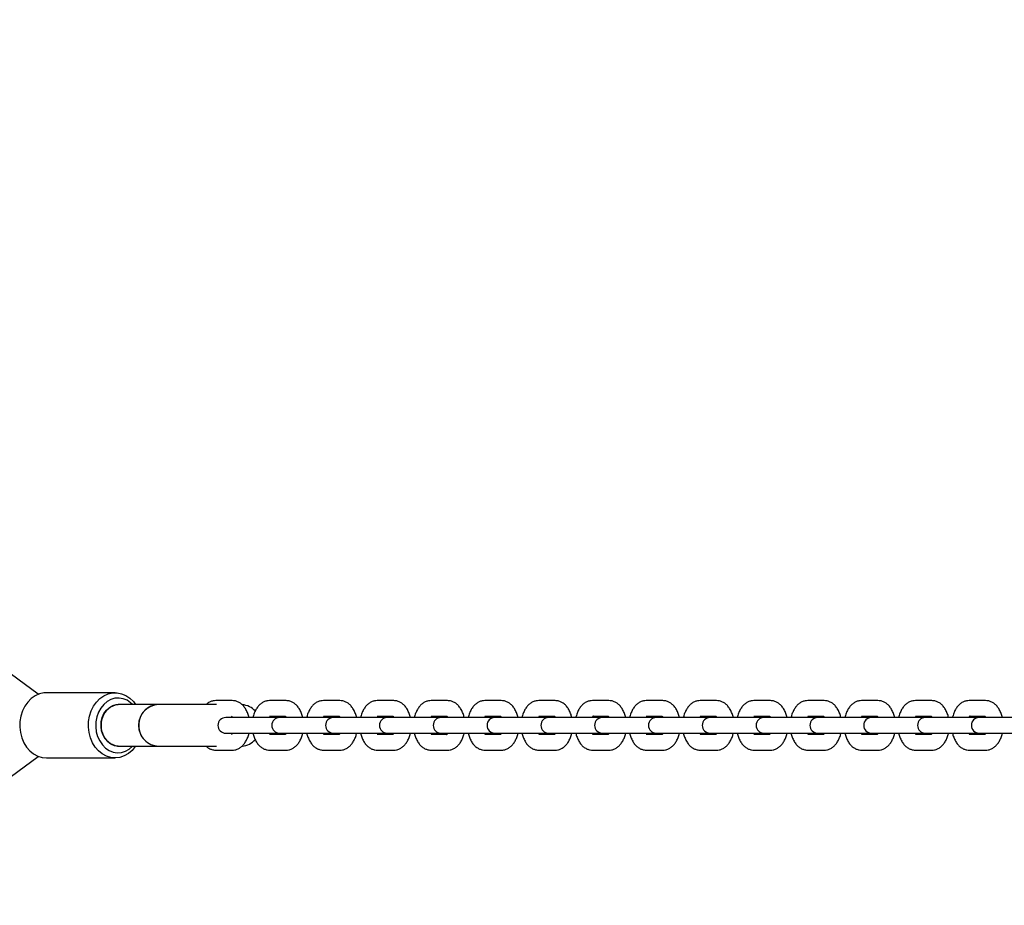
# Model space of a CAD drawing. Units: millimetres. Extents: x -1838 to 5382, y -2268 to 5232.
# Drawn here: x 496 to 873, y 1413 to 1753 of the extents above; entities that cross this region are included whole.
import ezdxf

# ---------------------------------------------------------------- set-up
doc = ezdxf.new("R2010")
doc.units = ezdxf.units.MM
doc.header["$LTSCALE"] = 10

msp = doc.modelspace()

# ---------------------------------------------------------------- linework, layer by layer
at = {"color": 7, "linetype": 'Continuous', "lineweight": 25}
for p, q in [((502.65, 1493.82), (152.1, 1752.62)), ((532.14, 1494.4), (505.75, 1494.4)), ((534, 1489.9), (533.28, 1489.9)), ((548.83, 1489.9), (534, 1489.9)), ((571.04, 1489.9), (548.83, 1489.9)), ((577.09, 1491.4), (570.78, 1491.4)), ((597.74, 1491.4), (591.43, 1491.4)), ((618.39, 1491.4), (612.08, 1491.4)), ((639.04, 1491.4), (632.73, 1491.4)), ((659.68, 1491.4), (653.37, 1491.4)), ((680.33, 1491.4), (674.02, 1491.4)), ((700.98, 1491.4), (694.67, 1491.4)), ((721.63, 1491.4), (715.32, 1491.4)), ((742.28, 1491.4), (735.97, 1491.4)), ((762.93, 1491.4), (756.62, 1491.4)), ((783.58, 1491.4), (777.27, 1491.4)), ((804.23, 1491.4), (797.92, 1491.4)), ((824.87, 1491.4), (818.56, 1491.4)), ((845.52, 1491.4), (839.21, 1491.4)), ((866.17, 1491.4), (859.86, 1491.4)), ((575.78, 1484.9), (574.6, 1484.9)), ((582.09, 1484.9), (575.78, 1484.9)), ((593.91, 1484.9), (582.09, 1484.9)), ((591.43, 1485.4), (597.44, 1485.4)), ((594.58, 1484.83), (593.91, 1484.9)), ((596.43, 1484.9), (595.25, 1484.9)), ((602.74, 1484.9), (596.43, 1484.9)), ((614.56, 1484.9), (602.74, 1484.9)), ((612.08, 1485.4), (618.08, 1485.4)), ((615.23, 1484.83), (614.56, 1484.9)), ((617.08, 1484.9), (615.9, 1484.9)), ((623.39, 1484.9), (617.08, 1484.9)), ((635.21, 1484.9), (623.39, 1484.9)), ((632.73, 1485.4), (638.73, 1485.4)), ((635.88, 1484.83), (635.21, 1484.9)), ((637.73, 1484.9), (636.55, 1484.9)), ((644.03, 1484.9), (637.73, 1484.9)), ((655.86, 1484.9), (644.03, 1484.9)), ((653.37, 1485.4), (659.38, 1485.4)), ((656.53, 1484.83), (655.86, 1484.9)), ((658.37, 1484.9), (657.2, 1484.9)), ((664.68, 1484.9), (658.37, 1484.9)), ((676.51, 1484.9), (664.68, 1484.9)), ((674.02, 1485.4), (680.03, 1485.4)), ((677.18, 1484.83), (676.51, 1484.9)), ((679.02, 1484.9), (677.85, 1484.9)), ((685.33, 1484.9), (679.02, 1484.9)), ((697.16, 1484.9), (685.33, 1484.9)), ((694.67, 1485.4), (700.68, 1485.4)), ((697.83, 1484.83), (697.16, 1484.9)), ((699.67, 1484.9), (698.5, 1484.9)), ((705.98, 1484.9), (699.67, 1484.9)), ((717.81, 1484.9), (705.98, 1484.9)), ((715.32, 1485.4), (721.33, 1485.4)), ((718.48, 1484.83), (717.81, 1484.9)), ((720.32, 1484.9), (719.15, 1484.9)), ((726.63, 1484.9), (720.32, 1484.9)), ((738.45, 1484.9), (726.63, 1484.9)), ((735.97, 1485.4), (741.98, 1485.4)), ((739.12, 1484.83), (738.45, 1484.9)), ((740.97, 1484.9), (739.79, 1484.9)), ((747.28, 1484.9), (740.97, 1484.9)), ((759.1, 1484.9), (747.28, 1484.9)), ((756.62, 1485.4), (762.63, 1485.4)), ((759.77, 1484.83), (759.1, 1484.9)), ((761.62, 1484.9), (760.44, 1484.9)), ((767.93, 1484.9), (761.62, 1484.9)), ((779.75, 1484.9), (767.93, 1484.9)), ((777.27, 1485.4), (783.27, 1485.4)), ((780.42, 1484.83), (779.75, 1484.9)), ((782.27, 1484.9), (781.09, 1484.9)), ((788.58, 1484.9), (782.27, 1484.9)), ((800.4, 1484.9), (788.58, 1484.9)), ((797.92, 1485.4), (803.92, 1485.4)), ((801.07, 1484.83), (800.4, 1484.9)), ((802.92, 1484.9), (801.74, 1484.9)), ((809.22, 1484.9), (802.92, 1484.9)), ((821.05, 1484.9), (809.22, 1484.9)), ((818.56, 1485.4), (824.57, 1485.4)), ((821.72, 1484.83), (821.05, 1484.9)), ((823.56, 1484.9), (822.39, 1484.9)), ((829.87, 1484.9), (823.56, 1484.9)), ((841.7, 1484.9), (829.87, 1484.9)), ((839.21, 1485.4), (845.22, 1485.4)), ((842.37, 1484.83), (841.7, 1484.9)), ((844.21, 1484.9), (843.04, 1484.9)), ((850.52, 1484.9), (844.21, 1484.9)), ((862.35, 1484.9), (850.52, 1484.9)), ((859.86, 1485.4), (865.87, 1485.4)), ((863.02, 1484.83), (862.35, 1484.9)), ((864.86, 1484.9), (863.69, 1484.9)), ((871.17, 1484.9), (864.86, 1484.9)), ((883, 1484.9), (871.17, 1484.9)), ((574.6, 1478.9), (575.78, 1478.9)), ((575.78, 1478.9), (582.09, 1478.9)), ((582.09, 1478.9), (593.91, 1478.9)), ((597.41, 1478.4), (591.43, 1478.4)), ((593.91, 1478.9), (594.58, 1478.98)), ((595.25, 1478.9), (596.43, 1478.9)), ((596.43, 1478.9), (602.74, 1478.9)), ((602.74, 1478.9), (614.56, 1478.9)), ((618.06, 1478.4), (612.08, 1478.4)), ((614.56, 1478.9), (615.23, 1478.98)), ((615.9, 1478.9), (617.08, 1478.9)), ((617.08, 1478.9), (623.39, 1478.9)), ((623.39, 1478.9), (635.21, 1478.9)), ((638.71, 1478.4), (632.73, 1478.4)), ((635.21, 1478.9), (635.88, 1478.98)), ((636.55, 1478.9), (637.73, 1478.9)), ((637.73, 1478.9), (644.03, 1478.9)), ((644.03, 1478.9), (655.86, 1478.9)), ((659.35, 1478.4), (653.37, 1478.4)), ((655.86, 1478.9), (656.53, 1478.98)), ((657.2, 1478.9), (658.37, 1478.9)), ((658.37, 1478.9), (664.68, 1478.9)), ((664.68, 1478.9), (676.51, 1478.9)), ((680, 1478.4), (674.02, 1478.4)), ((676.51, 1478.9), (677.18, 1478.98)), ((677.85, 1478.9), (679.02, 1478.9)), ((679.02, 1478.9), (685.33, 1478.9)), ((685.33, 1478.9), (697.16, 1478.9)), ((700.65, 1478.4), (694.67, 1478.4)), ((697.16, 1478.9), (697.83, 1478.98)), ((698.5, 1478.9), (699.67, 1478.9)), ((699.67, 1478.9), (705.98, 1478.9)), ((705.98, 1478.9), (717.81, 1478.9)), ((721.3, 1478.4), (715.32, 1478.4)), ((717.81, 1478.9), (718.48, 1478.98)), ((719.15, 1478.9), (720.32, 1478.9)), ((720.32, 1478.9), (726.63, 1478.9)), ((726.63, 1478.9), (738.45, 1478.9)), ((741.95, 1478.4), (735.97, 1478.4)), ((738.45, 1478.9), (739.12, 1478.98)), ((739.79, 1478.9), (740.97, 1478.9)), ((740.97, 1478.9), (747.28, 1478.9)), ((747.28, 1478.9), (759.1, 1478.9)), ((762.6, 1478.4), (756.62, 1478.4)), ((759.1, 1478.9), (759.77, 1478.98)), ((760.44, 1478.9), (761.62, 1478.9)), ((761.62, 1478.9), (767.93, 1478.9)), ((767.93, 1478.9), (779.75, 1478.9)), ((783.25, 1478.4), (777.27, 1478.4)), ((779.75, 1478.9), (780.42, 1478.98)), ((781.09, 1478.9), (782.27, 1478.9)), ((782.27, 1478.9), (788.58, 1478.9)), ((788.58, 1478.9), (800.4, 1478.9)), ((803.9, 1478.4), (797.92, 1478.4)), ((800.4, 1478.9), (801.07, 1478.98)), ((801.74, 1478.9), (802.92, 1478.9)), ((802.92, 1478.9), (809.22, 1478.9)), ((809.22, 1478.9), (821.05, 1478.9)), ((824.54, 1478.4), (818.56, 1478.4)), ((821.05, 1478.9), (821.72, 1478.98)), ((822.39, 1478.9), (823.56, 1478.9)), ((823.56, 1478.9), (829.87, 1478.9)), ((829.87, 1478.9), (841.7, 1478.9)), ((845.19, 1478.4), (839.21, 1478.4)), ((841.7, 1478.9), (842.37, 1478.98)), ((843.04, 1478.9), (844.21, 1478.9)), ((844.21, 1478.9), (850.52, 1478.9)), ((850.52, 1478.9), (862.35, 1478.9)), ((865.84, 1478.4), (859.86, 1478.4)), ((862.35, 1478.9), (863.02, 1478.98)), ((863.69, 1478.9), (864.86, 1478.9)), ((864.86, 1478.9), (871.17, 1478.9)), ((871.17, 1478.9), (883, 1478.9)), ((533.28, 1473.9), (534, 1473.9)), ((534, 1473.9), (548.83, 1473.9)), ((548.83, 1473.9), (571.04, 1473.9)), ((153.42, 1212.16), (502.65, 1469.99)), ((570.78, 1472.4), (577.09, 1472.4)), ((591.43, 1472.4), (597.74, 1472.4)), ((612.08, 1472.4), (618.39, 1472.4)), ((632.73, 1472.4), (639.04, 1472.4)), ((653.37, 1472.4), (659.68, 1472.4)), ((674.02, 1472.4), (680.33, 1472.4)), ((694.67, 1472.4), (700.98, 1472.4)), ((715.32, 1472.4), (721.63, 1472.4)), ((735.97, 1472.4), (742.28, 1472.4)), ((756.62, 1472.4), (762.93, 1472.4)), ((777.27, 1472.4), (783.58, 1472.4)), ((797.92, 1472.4), (804.23, 1472.4)), ((818.56, 1472.4), (824.87, 1472.4)), ((839.21, 1472.4), (845.52, 1472.4)), ((859.86, 1472.4), (866.17, 1472.4)), ((505.75, 1469.4), (532.14, 1469.4))]:
    msp.add_line(p, q, dxfattribs=at)
at = {"color": 7, "linetype": 'Continuous', "lineweight": 25, "flags": 128}
for points in [[(505.75, 1494.4), (504.78, 1494.35), (503.07, 1493.97), (501.44, 1493.24), (499.94, 1492.19), (498.59, 1490.84), (497.46, 1489.23), (496.56, 1487.42), (495.93, 1485.44), (495.58, 1483.37), (495.53, 1481.25)], [(521.91, 1481.25), (521.97, 1483.37), (522.32, 1485.44), (522.95, 1487.42), (523.84, 1489.23), (524.98, 1490.84), (526.32, 1492.19), (527.83, 1493.24), (529.46, 1493.97), (531.17, 1494.35), (532.9, 1494.37), (534.62, 1494.03), (536.26, 1493.34), (537.79, 1492.33), (539.15, 1491.01), (540.01, 1489.9)], [(538.86, 1489.9), (538.1, 1490.6), (536.71, 1491.53), (535.2, 1492.14), (533.63, 1492.39), (532.04, 1492.29), (530.5, 1491.84), (529.05, 1491.04), (527.75, 1489.94), (526.63, 1488.56), (525.74, 1486.95), (525.11, 1485.18), (524.76, 1483.29), (524.7, 1481.35)], [(526.74, 1481.48), (526.82, 1483.21), (527.2, 1484.88), (527.87, 1486.4), (528.79, 1487.72), (529.92, 1488.76), (531.2, 1489.49), (532.59, 1489.86), (533.28, 1489.9)], [(495.53, 1481.25), (495.77, 1479.15), (496.29, 1477.13), (497.09, 1475.24), (498.13, 1473.55), (499.4, 1472.1), (500.85, 1470.93), (502.44, 1470.07), (504.12, 1469.56), (505.75, 1469.4)], [(540.01, 1473.9), (539.89, 1473.74), (538.65, 1472.25), (537.22, 1471.05), (535.64, 1470.16), (533.97, 1469.6), (532.24, 1469.4), (530.51, 1469.56), (528.82, 1470.07), (527.23, 1470.93), (525.78, 1472.1), (524.52, 1473.55), (523.47, 1475.24), (522.68, 1477.13), (522.15, 1479.15), (521.91, 1481.25)], [(524.7, 1481.35), (524.92, 1479.43), (525.44, 1477.6), (526.22, 1475.91), (527.24, 1474.43), (528.47, 1473.2), (529.86, 1472.27), (531.37, 1471.67), (532.94, 1471.41), (534.53, 1471.51), (536.07, 1471.97), (537.52, 1472.76), (538.82, 1473.87), (538.86, 1473.9)], [(533.28, 1473.9), (533.27, 1473.9), (531.86, 1474.09), (530.52, 1474.65), (529.31, 1475.54), (528.28, 1476.73), (527.49, 1478.17), (526.97, 1479.77), (526.74, 1481.48)]]:
    msp.add_lwpolyline(points, dxfattribs=at)
at = {"color": 7, "linetype": 'Continuous', "lineweight": 25}
for centre, radius, start, end in [((549.11, 1481.9), 8, 92.0064, 267.9936), ((549, 1482.1), 7.81, 91.2068, 181.4308), ((580.11, 1481.9), 8, 43.1937, 84.1279), ((574.6, 1481.9), 3, 90, 270), ((595.25, 1481.9), 3, 90, 270), ((615.9, 1481.9), 3, 90, 270), ((636.55, 1481.9), 3, 90, 270), ((657.2, 1481.9), 3, 90, 270), ((677.85, 1481.9), 3, 90, 270), ((698.5, 1481.9), 3, 90, 270), ((719.15, 1481.9), 3, 90, 270), ((739.79, 1481.9), 3, 90, 270), ((760.44, 1481.9), 3, 90, 270), ((781.09, 1481.9), 3, 90, 270), ((801.74, 1481.9), 3, 90, 270), ((822.39, 1481.9), 3, 90, 270), ((843.04, 1481.9), 3, 90, 270), ((863.69, 1481.9), 3, 90, 270), ((549, 1481.71), 7.81, 178.5692, 268.7932), ((580.11, 1481.9), 8, 276.1704, 316.5846)]:
    msp.add_arc(centre, radius, start, end, dxfattribs=at)
msp.add_ellipse((534, 1481.9), major_axis=(0, 8), ratio=0.908688, start_param=0, end_param=3.141593, dxfattribs=at)
for points, knots in [([(570.78, 1491.4), (570.44, 1491.38), (569.67, 1491.34), (568.56, 1490.94), (567.67, 1490.45), (567.23, 1490.03), (567.1, 1489.9)], [0, 0, 0, 0, 0.252696, 0.560008, 0.867204, 1, 1, 1, 1]), ([(583.47, 1484.9), (583.45, 1485.02), (583.33, 1485.72), (582.9, 1486.9), (582.18, 1488.33), (581.29, 1489.49), (580.28, 1490.39), (579.17, 1491.01), (578.09, 1491.35), (577.38, 1491.39), (577.09, 1491.4)], [0, 0, 0, 0, 0.034465, 0.194688, 0.358673, 0.506291, 0.646006, 0.778606, 0.906937, 1, 1, 1, 1]), ([(591.43, 1491.4), (591.09, 1491.38), (590.32, 1491.34), (589.2, 1490.95), (588.11, 1490.3), (587.15, 1489.4), (586.31, 1488.27), (585.62, 1486.9), (585.2, 1485.75), (585.07, 1485.05), (585.05, 1484.9)], [0, 0, 0, 0, 0.108021, 0.239389, 0.370707, 0.50661, 0.650335, 0.80216, 0.958793, 1, 1, 1, 1]), ([(604.12, 1484.9), (604.1, 1485.02), (603.98, 1485.72), (603.55, 1486.9), (602.83, 1488.33), (601.93, 1489.49), (600.93, 1490.39), (599.82, 1491.01), (598.74, 1491.35), (598.03, 1491.39), (597.74, 1491.4)], [0, 0, 0, 0, 0.034465, 0.194688, 0.358673, 0.506291, 0.646006, 0.778606, 0.906937, 1, 1, 1, 1]), ([(612.08, 1491.4), (611.73, 1491.38), (610.97, 1491.34), (609.85, 1490.95), (608.76, 1490.3), (607.8, 1489.4), (606.95, 1488.27), (606.27, 1486.9), (605.85, 1485.75), (605.72, 1485.05), (605.69, 1484.9)], [0, 0, 0, 0, 0.108021, 0.239389, 0.370707, 0.50661, 0.650335, 0.80216, 0.958793, 1, 1, 1, 1]), ([(624.77, 1484.9), (624.75, 1485.02), (624.63, 1485.72), (624.19, 1486.9), (623.48, 1488.33), (622.58, 1489.49), (621.58, 1490.39), (620.47, 1491.01), (619.38, 1491.35), (618.68, 1491.39), (618.39, 1491.4)], [0, 0, 0, 0, 0.034465, 0.194688, 0.358673, 0.506291, 0.646006, 0.778606, 0.906937, 1, 1, 1, 1]), ([(632.73, 1491.4), (632.38, 1491.38), (631.62, 1491.34), (630.5, 1490.95), (629.41, 1490.3), (628.45, 1489.4), (627.6, 1488.27), (626.92, 1486.9), (626.5, 1485.75), (626.37, 1485.05), (626.34, 1484.9)], [0, 0, 0, 0, 0.108021, 0.239389, 0.370707, 0.50661, 0.650335, 0.80216, 0.958793, 1, 1, 1, 1]), ([(645.42, 1484.9), (645.4, 1485.02), (645.28, 1485.72), (644.84, 1486.9), (644.13, 1488.33), (643.23, 1489.49), (642.23, 1490.39), (641.12, 1491.01), (640.03, 1491.35), (639.33, 1491.39), (639.04, 1491.4)], [0, 0, 0, 0, 0.034465, 0.194688, 0.358673, 0.506291, 0.646006, 0.778606, 0.906937, 1, 1, 1, 1]), ([(653.37, 1491.4), (653.03, 1491.38), (652.27, 1491.34), (651.15, 1490.95), (650.06, 1490.3), (649.1, 1489.4), (648.25, 1488.27), (647.57, 1486.9), (647.14, 1485.75), (647.02, 1485.05), (646.99, 1484.9)], [0, 0, 0, 0, 0.108021, 0.239389, 0.370707, 0.50661, 0.650335, 0.80216, 0.958793, 1, 1, 1, 1]), ([(666.07, 1484.9), (666.05, 1485.02), (665.93, 1485.72), (665.49, 1486.9), (664.78, 1488.33), (663.88, 1489.49), (662.88, 1490.39), (661.77, 1491.01), (660.68, 1491.35), (659.98, 1491.39), (659.68, 1491.4)], [0, 0, 0, 0, 0.034465, 0.194688, 0.358673, 0.506291, 0.646006, 0.778606, 0.906937, 1, 1, 1, 1]), ([(674.02, 1491.4), (673.68, 1491.38), (672.92, 1491.34), (671.8, 1490.95), (670.71, 1490.3), (669.74, 1489.4), (668.9, 1488.27), (668.22, 1486.9), (667.79, 1485.75), (667.67, 1485.05), (667.64, 1484.9)], [0, 0, 0, 0, 0.108021, 0.239389, 0.370707, 0.50661, 0.650335, 0.80216, 0.958793, 1, 1, 1, 1]), ([(686.72, 1484.9), (686.7, 1485.02), (686.58, 1485.72), (686.14, 1486.9), (685.43, 1488.33), (684.53, 1489.49), (683.53, 1490.39), (682.41, 1491.01), (681.33, 1491.35), (680.63, 1491.39), (680.33, 1491.4)], [0, 0, 0, 0, 0.034465, 0.194688, 0.358673, 0.506291, 0.646006, 0.778606, 0.906937, 1, 1, 1, 1]), ([(694.67, 1491.4), (694.33, 1491.38), (693.57, 1491.34), (692.44, 1490.95), (691.36, 1490.3), (690.39, 1489.4), (689.55, 1488.27), (688.87, 1486.9), (688.44, 1485.75), (688.32, 1485.05), (688.29, 1484.9)], [0, 0, 0, 0, 0.108021, 0.239389, 0.370707, 0.50661, 0.650335, 0.80216, 0.958793, 1, 1, 1, 1]), ([(707.37, 1484.9), (707.35, 1485.02), (707.22, 1485.72), (706.79, 1486.9), (706.07, 1488.33), (705.18, 1489.49), (704.17, 1490.39), (703.06, 1491.01), (701.98, 1491.35), (701.28, 1491.39), (700.98, 1491.4)], [0, 0, 0, 0, 0.034465, 0.194688, 0.358673, 0.506291, 0.646006, 0.778606, 0.906937, 1, 1, 1, 1]), ([(715.32, 1491.4), (714.98, 1491.38), (714.22, 1491.34), (713.09, 1490.95), (712.01, 1490.3), (711.04, 1489.4), (710.2, 1488.27), (709.52, 1486.9), (709.09, 1485.75), (708.96, 1485.05), (708.94, 1484.9)], [0, 0, 0, 0, 0.108021, 0.239389, 0.370707, 0.50661, 0.650335, 0.80216, 0.958793, 1, 1, 1, 1]), ([(728.02, 1484.9), (727.99, 1485.02), (727.87, 1485.72), (727.44, 1486.9), (726.72, 1488.33), (725.83, 1489.49), (724.82, 1490.39), (723.71, 1491.01), (722.63, 1491.35), (721.93, 1491.39), (721.63, 1491.4)], [0, 0, 0, 0, 0.0344654, 0.194688, 0.3586727, 0.5062912, 0.6460063, 0.7786063, 0.9069371, 1, 1, 1, 1]), ([(735.97, 1491.4), (735.63, 1491.38), (734.87, 1491.34), (733.74, 1490.95), (732.66, 1490.3), (731.69, 1489.4), (730.85, 1488.27), (730.16, 1486.9), (729.74, 1485.75), (729.61, 1485.05), (729.59, 1484.9)], [0, 0, 0, 0, 0.108021, 0.239389, 0.370707, 0.50661, 0.650335, 0.80216, 0.958793, 1, 1, 1, 1]), ([(748.66, 1484.9), (748.64, 1485.02), (748.52, 1485.72), (748.09, 1486.9), (747.37, 1488.33), (746.48, 1489.49), (745.47, 1490.39), (744.36, 1491.01), (743.28, 1491.35), (742.57, 1491.39), (742.28, 1491.4)], [0, 0, 0, 0, 0.034465, 0.194688, 0.358673, 0.506291, 0.646006, 0.778606, 0.906937, 1, 1, 1, 1]), ([(756.62, 1491.4), (756.28, 1491.38), (755.51, 1491.34), (754.39, 1490.95), (753.3, 1490.3), (752.34, 1489.4), (751.5, 1488.27), (750.81, 1486.9), (750.39, 1485.75), (750.26, 1485.05), (750.24, 1484.9)], [0, 0, 0, 0, 0.108021, 0.239389, 0.370707, 0.50661, 0.650335, 0.80216, 0.958793, 1, 1, 1, 1]), ([(769.31, 1484.9), (769.29, 1485.02), (769.17, 1485.72), (768.74, 1486.9), (768.02, 1488.33), (767.12, 1489.49), (766.12, 1490.39), (765.01, 1491.01), (763.93, 1491.35), (763.22, 1491.39), (762.93, 1491.4)], [0, 0, 0, 0, 0.034465, 0.194688, 0.358673, 0.506291, 0.646006, 0.778606, 0.906937, 1, 1, 1, 1]), ([(777.27, 1491.4), (776.92, 1491.38), (776.16, 1491.34), (775.04, 1490.95), (773.95, 1490.3), (772.99, 1489.4), (772.14, 1488.27), (771.46, 1486.9), (771.04, 1485.75), (770.91, 1485.05), (770.88, 1484.9)], [0, 0, 0, 0, 0.108021, 0.239389, 0.370707, 0.50661, 0.650335, 0.80216, 0.958793, 1, 1, 1, 1]), ([(789.96, 1484.9), (789.94, 1485.02), (789.82, 1485.72), (789.38, 1486.9), (788.67, 1488.33), (787.77, 1489.49), (786.77, 1490.39), (785.66, 1491.01), (784.57, 1491.35), (783.87, 1491.39), (783.58, 1491.4)], [0, 0, 0, 0, 0.034465, 0.194688, 0.358673, 0.506291, 0.646006, 0.778606, 0.906937, 1, 1, 1, 1]), ([(797.92, 1491.4), (797.57, 1491.38), (796.81, 1491.34), (795.69, 1490.95), (794.6, 1490.3), (793.64, 1489.4), (792.79, 1488.27), (792.11, 1486.9), (791.69, 1485.75), (791.56, 1485.05), (791.53, 1484.9)], [0, 0, 0, 0, 0.108021, 0.239389, 0.370707, 0.50661, 0.650335, 0.80216, 0.958793, 1, 1, 1, 1]), ([(810.61, 1484.9), (810.59, 1485.02), (810.47, 1485.72), (810.03, 1486.9), (809.32, 1488.33), (808.42, 1489.49), (807.42, 1490.39), (806.31, 1491.01), (805.22, 1491.35), (804.52, 1491.39), (804.23, 1491.4)], [0, 0, 0, 0, 0.034465, 0.194688, 0.358673, 0.506291, 0.646006, 0.778606, 0.906937, 1, 1, 1, 1]), ([(818.56, 1491.4), (818.22, 1491.38), (817.46, 1491.34), (816.34, 1490.95), (815.25, 1490.3), (814.29, 1489.4), (813.44, 1488.27), (812.76, 1486.9), (812.33, 1485.75), (812.21, 1485.05), (812.18, 1484.9)], [0, 0, 0, 0, 0.108021, 0.239389, 0.370707, 0.50661, 0.650335, 0.80216, 0.958793, 1, 1, 1, 1]), ([(831.26, 1484.9), (831.24, 1485.02), (831.12, 1485.72), (830.68, 1486.9), (829.97, 1488.33), (829.07, 1489.49), (828.07, 1490.39), (826.96, 1491.01), (825.87, 1491.35), (825.17, 1491.39), (824.87, 1491.4)], [0, 0, 0, 0, 0.0344654, 0.194688, 0.3586727, 0.5062912, 0.6460063, 0.7786063, 0.9069371, 1, 1, 1, 1]), ([(839.21, 1491.4), (838.87, 1491.38), (838.11, 1491.34), (836.99, 1490.95), (835.9, 1490.3), (834.93, 1489.4), (834.09, 1488.27), (833.41, 1486.9), (832.98, 1485.75), (832.86, 1485.05), (832.83, 1484.9)], [0, 0, 0, 0, 0.108021, 0.239389, 0.370707, 0.50661, 0.650335, 0.80216, 0.958793, 1, 1, 1, 1]), ([(851.91, 1484.9), (851.89, 1485.02), (851.77, 1485.72), (851.33, 1486.9), (850.62, 1488.33), (849.72, 1489.49), (848.72, 1490.39), (847.6, 1491.01), (846.52, 1491.35), (845.82, 1491.39), (845.52, 1491.4)], [0, 0, 0, 0, 0.034465, 0.194688, 0.358673, 0.506291, 0.646006, 0.778606, 0.906937, 1, 1, 1, 1]), ([(859.86, 1491.4), (859.52, 1491.38), (858.76, 1491.34), (857.63, 1490.95), (856.55, 1490.3), (855.58, 1489.4), (854.74, 1488.27), (854.06, 1486.9), (853.63, 1485.75), (853.51, 1485.05), (853.48, 1484.9)], [0, 0, 0, 0, 0.1080208, 0.2393886, 0.3707071, 0.5066102, 0.6503346, 0.8021599, 0.9587927, 1, 1, 1, 1]), ([(872.56, 1484.9), (872.54, 1485.02), (872.41, 1485.72), (871.98, 1486.9), (871.26, 1488.33), (870.37, 1489.49), (869.36, 1490.39), (868.25, 1491.01), (867.17, 1491.35), (866.47, 1491.39), (866.17, 1491.4)], [0, 0, 0, 0, 0.034465, 0.194688, 0.358673, 0.506291, 0.646006, 0.778606, 0.906937, 1, 1, 1, 1]), ([(576.77, 1485.46), (576.78, 1485.46), (576.8, 1485.44), (577, 1485.25), (577.13, 1484.98), (577.17, 1484.9)], [0, 0, 0, 0, 0.37129, 0.823879, 1, 1, 1, 1]), ([(591.34, 1484.9), (591.43, 1485.05), (591.61, 1485.37), (591.78, 1485.48), (591.74, 1485.47), (591.74, 1485.46)], [0, 0, 0, 0, 0.409649, 0.870825, 1, 1, 1, 1]), ([(597.42, 1485.46), (597.43, 1485.46), (597.45, 1485.44), (597.64, 1485.25), (597.78, 1484.98), (597.81, 1484.9)], [0, 0, 0, 0, 0.37129, 0.823879, 1, 1, 1, 1]), ([(611.99, 1484.9), (612.08, 1485.05), (612.26, 1485.37), (612.43, 1485.48), (612.39, 1485.47), (612.39, 1485.46)], [0, 0, 0, 0, 0.409649, 0.870825, 1, 1, 1, 1]), ([(618.07, 1485.46), (618.08, 1485.46), (618.1, 1485.44), (618.29, 1485.25), (618.43, 1484.98), (618.46, 1484.9)], [0, 0, 0, 0, 0.37129, 0.823879, 1, 1, 1, 1]), ([(632.64, 1484.9), (632.73, 1485.05), (632.91, 1485.37), (633.07, 1485.48), (633.04, 1485.47), (633.03, 1485.46)], [0, 0, 0, 0, 0.409649, 0.870825, 1, 1, 1, 1]), ([(638.72, 1485.46), (638.73, 1485.46), (638.74, 1485.44), (638.94, 1485.25), (639.07, 1484.98), (639.11, 1484.9)], [0, 0, 0, 0, 0.37129, 0.823879, 1, 1, 1, 1]), ([(653.29, 1484.9), (653.37, 1485.05), (653.56, 1485.37), (653.72, 1485.48), (653.69, 1485.47), (653.68, 1485.46)], [0, 0, 0, 0, 0.409649, 0.870825, 1, 1, 1, 1]), ([(659.37, 1485.46), (659.37, 1485.46), (659.39, 1485.44), (659.59, 1485.25), (659.72, 1484.98), (659.76, 1484.9)], [0, 0, 0, 0, 0.37129, 0.823879, 1, 1, 1, 1]), ([(673.94, 1484.9), (674.02, 1485.05), (674.21, 1485.37), (674.37, 1485.48), (674.34, 1485.47), (674.33, 1485.46)], [0, 0, 0, 0, 0.409649, 0.870825, 1, 1, 1, 1]), ([(680.01, 1485.46), (680.02, 1485.46), (680.04, 1485.44), (680.24, 1485.25), (680.37, 1484.98), (680.41, 1484.9)], [0, 0, 0, 0, 0.37129, 0.823879, 1, 1, 1, 1]), ([(694.59, 1484.9), (694.67, 1485.05), (694.85, 1485.37), (695.02, 1485.48), (694.99, 1485.47), (694.98, 1485.46)], [0, 0, 0, 0, 0.409649, 0.870825, 1, 1, 1, 1]), ([(700.66, 1485.46), (700.67, 1485.46), (700.69, 1485.44), (700.89, 1485.25), (701.02, 1484.98), (701.06, 1484.9)], [0, 0, 0, 0, 0.37129, 0.823879, 1, 1, 1, 1]), ([(715.24, 1484.9), (715.32, 1485.05), (715.5, 1485.37), (715.67, 1485.48), (715.64, 1485.47), (715.63, 1485.46)], [0, 0, 0, 0, 0.409649, 0.870825, 1, 1, 1, 1]), ([(721.31, 1485.46), (721.32, 1485.46), (721.34, 1485.44), (721.54, 1485.25), (721.67, 1484.98), (721.71, 1484.9)], [0, 0, 0, 0, 0.37129, 0.823879, 1, 1, 1, 1]), ([(735.88, 1484.9), (735.97, 1485.05), (736.15, 1485.37), (736.32, 1485.48), (736.29, 1485.47), (736.28, 1485.46)], [0, 0, 0, 0, 0.409649, 0.870825, 1, 1, 1, 1]), ([(741.96, 1485.46), (741.97, 1485.46), (741.99, 1485.44), (742.19, 1485.25), (742.32, 1484.98), (742.36, 1484.9)], [0, 0, 0, 0, 0.37129, 0.823879, 1, 1, 1, 1]), ([(756.53, 1484.9), (756.62, 1485.05), (756.8, 1485.37), (756.97, 1485.48), (756.93, 1485.47), (756.93, 1485.46)], [0, 0, 0, 0, 0.409649, 0.870825, 1, 1, 1, 1]), ([(762.61, 1485.46), (762.62, 1485.46), (762.64, 1485.44), (762.83, 1485.25), (762.97, 1484.98), (763, 1484.9)], [0, 0, 0, 0, 0.37129, 0.823879, 1, 1, 1, 1]), ([(777.18, 1484.9), (777.27, 1485.05), (777.45, 1485.37), (777.62, 1485.48), (777.58, 1485.47), (777.58, 1485.46)], [0, 0, 0, 0, 0.409649, 0.870825, 1, 1, 1, 1]), ([(783.26, 1485.46), (783.27, 1485.46), (783.29, 1485.44), (783.48, 1485.25), (783.62, 1484.98), (783.65, 1484.9)], [0, 0, 0, 0, 0.37129, 0.823879, 1, 1, 1, 1]), ([(797.83, 1484.9), (797.92, 1485.05), (798.1, 1485.37), (798.26, 1485.48), (798.23, 1485.47), (798.22, 1485.46)], [0, 0, 0, 0, 0.409649, 0.870825, 1, 1, 1, 1]), ([(803.91, 1485.46), (803.92, 1485.46), (803.93, 1485.44), (804.13, 1485.25), (804.26, 1484.98), (804.3, 1484.9)], [0, 0, 0, 0, 0.37129, 0.823879, 1, 1, 1, 1]), ([(818.48, 1484.9), (818.56, 1485.05), (818.75, 1485.37), (818.91, 1485.48), (818.88, 1485.47), (818.87, 1485.46)], [0, 0, 0, 0, 0.409649, 0.870825, 1, 1, 1, 1]), ([(824.56, 1485.46), (824.56, 1485.46), (824.58, 1485.44), (824.78, 1485.25), (824.91, 1484.98), (824.95, 1484.9)], [0, 0, 0, 0, 0.37129, 0.823879, 1, 1, 1, 1]), ([(839.13, 1484.9), (839.21, 1485.05), (839.4, 1485.37), (839.56, 1485.48), (839.53, 1485.47), (839.52, 1485.46)], [0, 0, 0, 0, 0.409649, 0.870825, 1, 1, 1, 1]), ([(845.2, 1485.46), (845.21, 1485.46), (845.23, 1485.44), (845.43, 1485.25), (845.56, 1484.98), (845.6, 1484.9)], [0, 0, 0, 0, 0.37129, 0.823879, 1, 1, 1, 1]), ([(859.78, 1484.9), (859.86, 1485.05), (860.04, 1485.37), (860.21, 1485.48), (860.18, 1485.47), (860.17, 1485.46)], [0, 0, 0, 0, 0.409649, 0.870825, 1, 1, 1, 1]), ([(865.85, 1485.46), (865.86, 1485.46), (865.88, 1485.44), (866.08, 1485.25), (866.21, 1484.98), (866.25, 1484.9)], [0, 0, 0, 0, 0.37129, 0.823879, 1, 1, 1, 1]), ([(577.17, 1478.9), (577.09, 1478.75), (576.91, 1478.43), (576.74, 1478.32), (576.77, 1478.34), (576.78, 1478.34)], [0, 0, 0, 0, 0.409649, 0.870825, 1, 1, 1, 1]), ([(577.09, 1472.4), (577.43, 1472.42), (578.19, 1472.47), (579.32, 1472.85), (580.4, 1473.51), (581.37, 1474.4), (582.21, 1475.53), (582.89, 1476.9), (583.32, 1478.05), (583.45, 1478.75), (583.47, 1478.9)], [0, 0, 0, 0, 0.108021, 0.239389, 0.370707, 0.50661, 0.650335, 0.80216, 0.958793, 1, 1, 1, 1]), ([(585.04, 1478.9), (585.06, 1478.78), (585.19, 1478.08), (585.62, 1476.9), (586.33, 1475.48), (587.23, 1474.31), (588.24, 1473.41), (589.35, 1472.79), (590.43, 1472.45), (591.13, 1472.42), (591.43, 1472.4)], [0, 0, 0, 0, 0.034465, 0.194688, 0.358673, 0.506291, 0.646006, 0.778606, 0.906937, 1, 1, 1, 1]), ([(591.75, 1478.34), (591.74, 1478.34), (591.72, 1478.36), (591.52, 1478.55), (591.39, 1478.83), (591.35, 1478.9)], [0, 0, 0, 0, 0.37129, 0.823879, 1, 1, 1, 1]), ([(597.82, 1478.9), (597.74, 1478.75), (597.56, 1478.43), (597.39, 1478.32), (597.42, 1478.34), (597.43, 1478.34)], [0, 0, 0, 0, 0.409649, 0.870825, 1, 1, 1, 1]), ([(597.74, 1472.4), (598.08, 1472.42), (598.84, 1472.47), (599.96, 1472.85), (601.05, 1473.51), (602.02, 1474.4), (602.86, 1475.53), (603.54, 1476.9), (603.97, 1478.05), (604.09, 1478.75), (604.12, 1478.9)], [0, 0, 0, 0, 0.108021, 0.239389, 0.370707, 0.50661, 0.650335, 0.80216, 0.958793, 1, 1, 1, 1]), ([(605.69, 1478.9), (605.71, 1478.78), (605.83, 1478.08), (606.27, 1476.9), (606.98, 1475.48), (607.88, 1474.31), (608.88, 1473.41), (609.99, 1472.79), (611.08, 1472.45), (611.78, 1472.42), (612.08, 1472.4)], [0, 0, 0, 0, 0.034465, 0.194688, 0.358673, 0.506291, 0.646006, 0.778606, 0.906937, 1, 1, 1, 1]), ([(612.4, 1478.34), (612.39, 1478.34), (612.37, 1478.36), (612.17, 1478.55), (612.04, 1478.83), (612, 1478.9)], [0, 0, 0, 0, 0.37129, 0.823879, 1, 1, 1, 1]), ([(618.47, 1478.9), (618.39, 1478.75), (618.2, 1478.43), (618.04, 1478.32), (618.07, 1478.34), (618.08, 1478.34)], [0, 0, 0, 0, 0.409649, 0.870825, 1, 1, 1, 1]), ([(618.39, 1472.4), (618.73, 1472.42), (619.49, 1472.47), (620.61, 1472.85), (621.7, 1473.51), (622.67, 1474.4), (623.51, 1475.53), (624.19, 1476.9), (624.62, 1478.05), (624.74, 1478.75), (624.77, 1478.9)], [0, 0, 0, 0, 0.108021, 0.239389, 0.370707, 0.50661, 0.650335, 0.80216, 0.958793, 1, 1, 1, 1]), ([(626.34, 1478.9), (626.36, 1478.78), (626.48, 1478.08), (626.92, 1476.9), (627.63, 1475.48), (628.53, 1474.31), (629.53, 1473.41), (630.64, 1472.79), (631.73, 1472.45), (632.43, 1472.42), (632.73, 1472.4)], [0, 0, 0, 0, 0.0344654, 0.194688, 0.3586727, 0.5062912, 0.6460063, 0.7786063, 0.9069371, 1, 1, 1, 1]), ([(633.04, 1478.34), (633.04, 1478.34), (633.02, 1478.36), (632.82, 1478.55), (632.69, 1478.83), (632.65, 1478.9)], [0, 0, 0, 0, 0.37129, 0.823879, 1, 1, 1, 1]), ([(639.12, 1478.9), (639.03, 1478.75), (638.85, 1478.43), (638.69, 1478.32), (638.72, 1478.34), (638.73, 1478.34)], [0, 0, 0, 0, 0.409649, 0.870825, 1, 1, 1, 1]), ([(639.04, 1472.4), (639.38, 1472.42), (640.14, 1472.47), (641.26, 1472.85), (642.35, 1473.51), (643.31, 1474.4), (644.16, 1475.53), (644.84, 1476.9), (645.27, 1478.05), (645.39, 1478.75), (645.42, 1478.9)], [0, 0, 0, 0, 0.108021, 0.239389, 0.370707, 0.50661, 0.650335, 0.80216, 0.958793, 1, 1, 1, 1]), ([(646.99, 1478.9), (647.01, 1478.78), (647.13, 1478.08), (647.57, 1476.9), (648.28, 1475.48), (649.18, 1474.31), (650.18, 1473.41), (651.29, 1472.79), (652.38, 1472.45), (653.08, 1472.42), (653.37, 1472.4)], [0, 0, 0, 0, 0.034465, 0.194688, 0.358673, 0.506291, 0.646006, 0.778606, 0.906937, 1, 1, 1, 1]), ([(653.69, 1478.34), (653.68, 1478.34), (653.67, 1478.36), (653.47, 1478.55), (653.34, 1478.83), (653.3, 1478.9)], [0, 0, 0, 0, 0.37129, 0.823879, 1, 1, 1, 1]), ([(659.77, 1478.9), (659.68, 1478.75), (659.5, 1478.43), (659.33, 1478.32), (659.37, 1478.34), (659.38, 1478.34)], [0, 0, 0, 0, 0.409649, 0.870825, 1, 1, 1, 1]), ([(659.68, 1472.4), (660.03, 1472.42), (660.79, 1472.47), (661.91, 1472.85), (663, 1473.51), (663.96, 1474.4), (664.81, 1475.53), (665.49, 1476.9), (665.91, 1478.05), (666.04, 1478.75), (666.07, 1478.9)], [0, 0, 0, 0, 0.108021, 0.239389, 0.370707, 0.50661, 0.650335, 0.80216, 0.958793, 1, 1, 1, 1]), ([(667.64, 1478.9), (667.66, 1478.78), (667.78, 1478.08), (668.22, 1476.9), (668.93, 1475.48), (669.83, 1474.31), (670.83, 1473.41), (671.94, 1472.79), (673.02, 1472.45), (673.73, 1472.42), (674.02, 1472.4)], [0, 0, 0, 0, 0.034465, 0.194688, 0.358673, 0.506291, 0.646006, 0.778606, 0.906937, 1, 1, 1, 1]), ([(674.34, 1478.34), (674.33, 1478.34), (674.31, 1478.36), (674.12, 1478.55), (673.98, 1478.83), (673.95, 1478.9)], [0, 0, 0, 0, 0.37129, 0.823879, 1, 1, 1, 1]), ([(680.42, 1478.9), (680.33, 1478.75), (680.15, 1478.43), (679.98, 1478.32), (680.02, 1478.34), (680.02, 1478.34)], [0, 0, 0, 0, 0.4096493, 0.8708248, 1, 1, 1, 1]), ([(680.33, 1472.4), (680.68, 1472.42), (681.44, 1472.47), (682.56, 1472.85), (683.65, 1473.51), (684.61, 1474.4), (685.45, 1475.53), (686.14, 1476.9), (686.56, 1478.05), (686.69, 1478.75), (686.72, 1478.9)], [0, 0, 0, 0, 0.108021, 0.239389, 0.370707, 0.50661, 0.650335, 0.80216, 0.958793, 1, 1, 1, 1]), ([(688.29, 1478.9), (688.31, 1478.78), (688.43, 1478.08), (688.86, 1476.9), (689.58, 1475.48), (690.47, 1474.31), (691.48, 1473.41), (692.59, 1472.79), (693.67, 1472.45), (694.38, 1472.42), (694.67, 1472.4)], [0, 0, 0, 0, 0.034465, 0.194688, 0.358673, 0.506291, 0.646006, 0.778606, 0.906937, 1, 1, 1, 1]), ([(694.99, 1478.34), (694.98, 1478.34), (694.96, 1478.36), (694.77, 1478.55), (694.63, 1478.83), (694.6, 1478.9)], [0, 0, 0, 0, 0.37129, 0.823879, 1, 1, 1, 1]), ([(701.07, 1478.9), (700.98, 1478.75), (700.8, 1478.43), (700.63, 1478.32), (700.67, 1478.34), (700.67, 1478.34)], [0, 0, 0, 0, 0.409649, 0.870825, 1, 1, 1, 1]), ([(700.98, 1472.4), (701.32, 1472.42), (702.08, 1472.47), (703.21, 1472.85), (704.3, 1473.51), (705.26, 1474.4), (706.1, 1475.53), (706.79, 1476.9), (707.21, 1478.05), (707.34, 1478.75), (707.36, 1478.9)], [0, 0, 0, 0, 0.108021, 0.239389, 0.370707, 0.50661, 0.650335, 0.80216, 0.958793, 1, 1, 1, 1]), ([(708.94, 1478.9), (708.96, 1478.78), (709.08, 1478.08), (709.51, 1476.9), (710.23, 1475.48), (711.12, 1474.31), (712.13, 1473.41), (713.24, 1472.79), (714.32, 1472.45), (715.03, 1472.42), (715.32, 1472.4)], [0, 0, 0, 0, 0.034465, 0.194688, 0.358673, 0.506291, 0.646006, 0.778606, 0.906937, 1, 1, 1, 1]), ([(715.64, 1478.34), (715.63, 1478.34), (715.61, 1478.36), (715.41, 1478.55), (715.28, 1478.83), (715.24, 1478.9)], [0, 0, 0, 0, 0.37129, 0.823879, 1, 1, 1, 1]), ([(721.72, 1478.9), (721.63, 1478.75), (721.45, 1478.43), (721.28, 1478.32), (721.31, 1478.34), (721.32, 1478.34)], [0, 0, 0, 0, 0.409649, 0.870825, 1, 1, 1, 1]), ([(721.63, 1472.4), (721.97, 1472.42), (722.73, 1472.47), (723.86, 1472.85), (724.94, 1473.51), (725.91, 1474.4), (726.75, 1475.53), (727.44, 1476.9), (727.86, 1478.05), (727.99, 1478.75), (728.01, 1478.9)], [0, 0, 0, 0, 0.108021, 0.239389, 0.370707, 0.50661, 0.650335, 0.80216, 0.958793, 1, 1, 1, 1]), ([(729.58, 1478.9), (729.61, 1478.78), (729.73, 1478.08), (730.16, 1476.9), (730.88, 1475.48), (731.77, 1474.31), (732.78, 1473.41), (733.89, 1472.79), (734.97, 1472.45), (735.67, 1472.42), (735.97, 1472.4)], [0, 0, 0, 0, 0.0344654, 0.194688, 0.3586727, 0.5062912, 0.6460063, 0.7786063, 0.9069371, 1, 1, 1, 1]), ([(736.29, 1478.34), (736.28, 1478.34), (736.26, 1478.36), (736.06, 1478.55), (735.93, 1478.83), (735.89, 1478.9)], [0, 0, 0, 0, 0.37129, 0.823879, 1, 1, 1, 1]), ([(742.36, 1478.9), (742.28, 1478.75), (742.1, 1478.43), (741.93, 1478.32), (741.96, 1478.34), (741.97, 1478.34)], [0, 0, 0, 0, 0.409649, 0.870825, 1, 1, 1, 1]), ([(742.28, 1472.4), (742.62, 1472.42), (743.38, 1472.47), (744.51, 1472.85), (745.59, 1473.51), (746.56, 1474.4), (747.4, 1475.53), (748.08, 1476.9), (748.51, 1478.05), (748.64, 1478.75), (748.66, 1478.9)], [0, 0, 0, 0, 0.108021, 0.239389, 0.370707, 0.50661, 0.650335, 0.80216, 0.958793, 1, 1, 1, 1]), ([(750.23, 1478.9), (750.25, 1478.78), (750.38, 1478.08), (750.81, 1476.9), (751.52, 1475.48), (752.42, 1474.31), (753.43, 1473.41), (754.54, 1472.79), (755.62, 1472.45), (756.32, 1472.42), (756.62, 1472.4)], [0, 0, 0, 0, 0.034465, 0.194688, 0.358673, 0.506291, 0.646006, 0.778606, 0.906937, 1, 1, 1, 1]), ([(756.94, 1478.34), (756.93, 1478.34), (756.91, 1478.36), (756.71, 1478.55), (756.58, 1478.83), (756.54, 1478.9)], [0, 0, 0, 0, 0.37129, 0.8238786, 1, 1, 1, 1]), ([(763.01, 1478.9), (762.93, 1478.75), (762.75, 1478.43), (762.58, 1478.32), (762.61, 1478.34), (762.62, 1478.34)], [0, 0, 0, 0, 0.409649, 0.870825, 1, 1, 1, 1]), ([(762.93, 1472.4), (763.27, 1472.42), (764.03, 1472.47), (765.15, 1472.85), (766.24, 1473.51), (767.21, 1474.4), (768.05, 1475.53), (768.73, 1476.9), (769.16, 1478.05), (769.28, 1478.75), (769.31, 1478.9)], [0, 0, 0, 0, 0.108021, 0.239389, 0.370707, 0.50661, 0.650335, 0.80216, 0.958793, 1, 1, 1, 1]), ([(770.88, 1478.9), (770.9, 1478.78), (771.02, 1478.08), (771.46, 1476.9), (772.17, 1475.48), (773.07, 1474.31), (774.07, 1473.41), (775.18, 1472.79), (776.27, 1472.45), (776.97, 1472.42), (777.27, 1472.4)], [0, 0, 0, 0, 0.034465, 0.194688, 0.358673, 0.506291, 0.646006, 0.778606, 0.906937, 1, 1, 1, 1]), ([(777.59, 1478.34), (777.58, 1478.34), (777.56, 1478.36), (777.36, 1478.55), (777.23, 1478.83), (777.19, 1478.9)], [0, 0, 0, 0, 0.37129, 0.823879, 1, 1, 1, 1]), ([(783.66, 1478.9), (783.58, 1478.75), (783.39, 1478.43), (783.23, 1478.32), (783.26, 1478.34), (783.27, 1478.34)], [0, 0, 0, 0, 0.409649, 0.870825, 1, 1, 1, 1]), ([(783.58, 1472.4), (783.92, 1472.42), (784.68, 1472.47), (785.8, 1472.85), (786.89, 1473.51), (787.86, 1474.4), (788.7, 1475.53), (789.38, 1476.9), (789.81, 1478.05), (789.93, 1478.75), (789.96, 1478.9)], [0, 0, 0, 0, 0.108021, 0.239389, 0.370707, 0.50661, 0.650335, 0.80216, 0.958793, 1, 1, 1, 1]), ([(791.53, 1478.9), (791.55, 1478.78), (791.67, 1478.08), (792.11, 1476.9), (792.82, 1475.48), (793.72, 1474.31), (794.72, 1473.41), (795.83, 1472.79), (796.92, 1472.45), (797.62, 1472.42), (797.92, 1472.4)], [0, 0, 0, 0, 0.034465, 0.194688, 0.358673, 0.506291, 0.646006, 0.778606, 0.906937, 1, 1, 1, 1]), ([(798.23, 1478.34), (798.23, 1478.34), (798.21, 1478.36), (798.01, 1478.55), (797.88, 1478.83), (797.84, 1478.9)], [0, 0, 0, 0, 0.37129, 0.823879, 1, 1, 1, 1]), ([(804.31, 1478.9), (804.22, 1478.75), (804.04, 1478.43), (803.88, 1478.32), (803.91, 1478.34), (803.92, 1478.34)], [0, 0, 0, 0, 0.409649, 0.870825, 1, 1, 1, 1]), ([(804.23, 1472.4), (804.57, 1472.42), (805.33, 1472.47), (806.45, 1472.85), (807.54, 1473.51), (808.5, 1474.4), (809.35, 1475.53), (810.03, 1476.9), (810.46, 1478.05), (810.58, 1478.75), (810.61, 1478.9)], [0, 0, 0, 0, 0.108021, 0.239389, 0.370707, 0.50661, 0.650335, 0.80216, 0.958793, 1, 1, 1, 1]), ([(812.18, 1478.9), (812.2, 1478.78), (812.32, 1478.08), (812.76, 1476.9), (813.47, 1475.48), (814.37, 1474.31), (815.37, 1473.41), (816.48, 1472.79), (817.57, 1472.45), (818.27, 1472.42), (818.56, 1472.4)], [0, 0, 0, 0, 0.0344654, 0.194688, 0.3586727, 0.5062912, 0.6460063, 0.7786063, 0.9069371, 1, 1, 1, 1]), ([(818.88, 1478.34), (818.87, 1478.34), (818.86, 1478.36), (818.66, 1478.55), (818.53, 1478.83), (818.49, 1478.9)], [0, 0, 0, 0, 0.37129, 0.823879, 1, 1, 1, 1]), ([(824.96, 1478.9), (824.87, 1478.75), (824.69, 1478.43), (824.52, 1478.32), (824.56, 1478.34), (824.57, 1478.34)], [0, 0, 0, 0, 0.409649, 0.870825, 1, 1, 1, 1]), ([(824.87, 1472.4), (825.22, 1472.42), (825.98, 1472.47), (827.1, 1472.85), (828.19, 1473.51), (829.15, 1474.4), (830, 1475.53), (830.68, 1476.9), (831.1, 1478.05), (831.23, 1478.75), (831.26, 1478.9)], [0, 0, 0, 0, 0.108021, 0.239389, 0.370707, 0.50661, 0.650335, 0.80216, 0.958793, 1, 1, 1, 1]), ([(832.83, 1478.9), (832.85, 1478.78), (832.97, 1478.08), (833.41, 1476.9), (834.12, 1475.48), (835.02, 1474.31), (836.02, 1473.41), (837.13, 1472.79), (838.21, 1472.45), (838.92, 1472.42), (839.21, 1472.4)], [0, 0, 0, 0, 0.0344654, 0.194688, 0.3586727, 0.5062912, 0.6460063, 0.7786063, 0.9069371, 1, 1, 1, 1]), ([(839.53, 1478.34), (839.52, 1478.34), (839.5, 1478.36), (839.31, 1478.55), (839.17, 1478.83), (839.14, 1478.9)], [0, 0, 0, 0, 0.37129, 0.823879, 1, 1, 1, 1]), ([(845.61, 1478.9), (845.52, 1478.75), (845.34, 1478.43), (845.17, 1478.32), (845.21, 1478.34), (845.21, 1478.34)], [0, 0, 0, 0, 0.409649, 0.870825, 1, 1, 1, 1]), ([(845.52, 1472.4), (845.87, 1472.42), (846.63, 1472.47), (847.75, 1472.85), (848.84, 1473.51), (849.8, 1474.4), (850.64, 1475.53), (851.33, 1476.9), (851.75, 1478.05), (851.88, 1478.75), (851.91, 1478.9)], [0, 0, 0, 0, 0.108021, 0.239389, 0.370707, 0.50661, 0.650335, 0.80216, 0.958793, 1, 1, 1, 1]), ([(853.48, 1478.9), (853.5, 1478.78), (853.62, 1478.08), (854.05, 1476.9), (854.77, 1475.48), (855.66, 1474.31), (856.67, 1473.41), (857.78, 1472.79), (858.86, 1472.45), (859.57, 1472.42), (859.86, 1472.4)], [0, 0, 0, 0, 0.034465, 0.194688, 0.358673, 0.506291, 0.646006, 0.778606, 0.906937, 1, 1, 1, 1]), ([(860.18, 1478.34), (860.17, 1478.34), (860.15, 1478.36), (859.96, 1478.55), (859.82, 1478.83), (859.79, 1478.9)], [0, 0, 0, 0, 0.37129, 0.823879, 1, 1, 1, 1]), ([(866.26, 1478.9), (866.17, 1478.75), (865.99, 1478.43), (865.82, 1478.32), (865.86, 1478.34), (865.86, 1478.34)], [0, 0, 0, 0, 0.409649, 0.870825, 1, 1, 1, 1]), ([(866.17, 1472.4), (866.51, 1472.42), (867.27, 1472.47), (868.4, 1472.85), (869.49, 1473.51), (870.45, 1474.4), (871.29, 1475.53), (871.98, 1476.9), (872.4, 1478.05), (872.53, 1478.75), (872.55, 1478.9)], [0, 0, 0, 0, 0.108021, 0.239389, 0.370707, 0.50661, 0.650335, 0.80216, 0.958793, 1, 1, 1, 1]), ([(567.11, 1473.9), (567.28, 1473.74), (567.76, 1473.29), (568.7, 1472.79), (569.78, 1472.45), (570.48, 1472.42), (570.78, 1472.4)], [0, 0, 0, 0, 0.171129, 0.48161, 0.782094, 1, 1, 1, 1])]:
    msp.add_open_spline(points, degree=3, knots=knots, dxfattribs=at)

doc.saveas('drawing.dxf')
